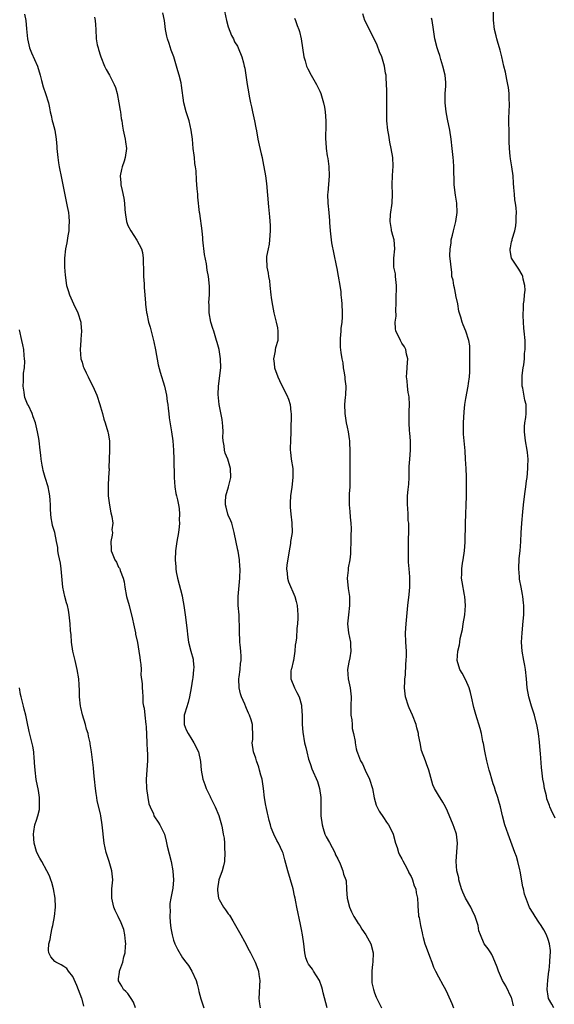
# Model space of a CAD drawing. Units: inches. Extents: x 2619000 to 2622000, y 1482000 to 1485000.
# Drawn here: x 2619375 to 2619492, y 1484092 to 1484307 of the extents above; entities that cross this region are included whole.
import ezdxf

# ---------------------------------------------------------------- set-up
doc = ezdxf.new("R2010")
doc.units = ezdxf.units.IN
doc.header["$MEASUREMENT"] = 0
doc.layers.add('LD26191482_10ft', color=110, linetype='Continuous')

msp = doc.modelspace()

# ---------------------------------------------------------------- linework, layer by layer
at = {"layer": 'LD26191482_10ft'}
for points, elevation in [([(2619442.64, 1484091), (2619441.74, 1484094.26), (2619441.58, 1484095), (2619441.5, 1484095.5), (2619440.98, 1484096.98), (2619439.68, 1484099), (2619439.44, 1484099.44), (2619438.54, 1484100.54), (2619438.32, 1484101), (2619437.96, 1484101.96), (2619437.75, 1484103), (2619437.66, 1484103.66), (2619437.51, 1484105), (2619437.23, 1484107), (2619437, 1484108.16), (2619436.89, 1484108.89), (2619436.81, 1484109.19), (2619436, 1484113), (2619435.8, 1484114.2), (2619435.64, 1484115), (2619435.51, 1484115.51), (2619435.19, 1484117), (2619434, 1484121), (2619433.4, 1484123.4), (2619433, 1484124.85), (2619432.89, 1484125.11), (2619431.96, 1484127), (2619431.6, 1484127.6), (2619430.95, 1484128.95), (2619430.36, 1484130.36), (2619430.25, 1484131), (2619429.95, 1484131.95), (2619429.75, 1484133), (2619429.58, 1484133.58), (2619429.29, 1484135), (2619429.23, 1484135.23), (2619428.95, 1484136.95), (2619428.71, 1484139), (2619428.48, 1484140.48), (2619428.38, 1484141), (2619428.13, 1484141.87), (2619427.85, 1484143), (2619427.67, 1484143.67), (2619427.18, 1484145), (2619427, 1484145.59), (2619426.48, 1484147), (2619426.23, 1484149), (2619426.34, 1484149.66), (2619426.4, 1484151), (2619426.27, 1484152.27), (2619426.3, 1484153), (2619426.02, 1484153.98), (2619425.66, 1484155), (2619425.43, 1484155.43), (2619425, 1484156.45), (2619424.81, 1484156.81), (2619424.58, 1484157.42), (2619423.88, 1484159), (2619423.68, 1484159.68), (2619423.36, 1484161), (2619423.3, 1484163), (2619423.37, 1484163.37), (2619423.57, 1484165), (2619423.67, 1484166.33), (2619423.8, 1484167), (2619423.82, 1484167.82), (2619423.75, 1484169), (2619423.58, 1484170.42), (2619423.53, 1484171), (2619423.51, 1484171.51), (2619423.42, 1484173), (2619423.43, 1484175), (2619423.4, 1484175.4), (2619423.35, 1484177), (2619423.19, 1484179), (2619423.17, 1484181), (2619423.52, 1484185), (2619423.56, 1484187), (2619423.54, 1484187.54), (2619423.42, 1484189), (2619423.13, 1484190.87), (2619423.1, 1484191.1), (2619422.31, 1484195), (2619421.74, 1484197), (2619421.55, 1484197.55), (2619421, 1484198.78), (2619420.93, 1484199), (2619420.55, 1484200.55), (2619420.41, 1484201), (2619420.41, 1484201.59), (2619420.47, 1484203), (2619421.05, 1484205), (2619421.58, 1484207), (2619421.51, 1484209), (2619420.86, 1484211), (2619420.34, 1484212.34), (2619420.14, 1484213), (2619420.08, 1484213.92), (2619419.87, 1484215), (2619419.83, 1484215.83), (2619419.86, 1484217), (2619419.78, 1484218.22), (2619419.76, 1484219), (2619419.69, 1484219.69), (2619418.99, 1484223), (2619418.81, 1484225.19), (2619418.86, 1484227), (2619419.35, 1484231), (2619419.32, 1484233), (2619418.98, 1484235), (2619418.53, 1484236.53), (2619418.44, 1484237), (2619417.8, 1484239), (2619417.63, 1484239.63), (2619417.16, 1484241), (2619416.8, 1484243), (2619416.79, 1484244.79), (2619416.72, 1484245.28), (2619416.86, 1484247), (2619416.89, 1484248.89), (2619416.66, 1484251), (2619416.4, 1484252.4), (2619416.26, 1484253.74), (2619415.78, 1484255.78), (2619415.44, 1484259), (2619415.43, 1484259.43), (2619415.28, 1484261), (2619414.77, 1484264.77), (2619414.71, 1484265), (2619414.36, 1484268.36), (2619414.32, 1484269), (2619414.19, 1484270.19), (2619414.03, 1484272.03), (2619413.94, 1484274.06), (2619413.83, 1484275), (2619413.7, 1484275.7), (2619413.57, 1484277), (2619413.49, 1484277.49), (2619413.31, 1484279), (2619413.15, 1484281), (2619412.9, 1484283), (2619412.42, 1484285), (2619411.77, 1484287), (2619411.27, 1484289), (2619410.79, 1484292.79), (2619410.68, 1484293.32), (2619410.27, 1484295), (2619409.96, 1484295.96), (2619409.69, 1484297), (2619409.04, 1484299), (2619408.48, 1484300.48), (2619408.06, 1484301.94), (2619407.7, 1484303), (2619407.54, 1484303.54), (2619407.28, 1484305), (2619407, 1484307), (2619406.67, 1484308.67)], 8970), ([(2619419.95, 1484310.05), (2619420.57, 1484307), (2619421, 1484305.62), (2619421.69, 1484303.69), (2619422.11, 1484303), (2619422.35, 1484302.35), (2619423, 1484301.35), (2619423.19, 1484301), (2619423.99, 1484299), (2619424.3, 1484297.7), (2619424.5, 1484297), (2619424.59, 1484296.59), (2619425.11, 1484293), (2619425.41, 1484291.41), (2619425.54, 1484290.46), (2619425.84, 1484289), (2619426.06, 1484288.06), (2619426.27, 1484287), (2619426.74, 1484285), (2619427, 1484283.5), (2619427.14, 1484282.86), (2619427.45, 1484281), (2619427.73, 1484279.73), (2619428.18, 1484277.82), (2619428.4, 1484277), (2619428.51, 1484276.51), (2619428.81, 1484275), (2619429.14, 1484273), (2619429.36, 1484271.36), (2619429.77, 1484266.23), (2619430.04, 1484264.04), (2619430.17, 1484262.17), (2619430.18, 1484261), (2619430.04, 1484259), (2619429.92, 1484258.08), (2619429.69, 1484257), (2619429.39, 1484255.39), (2619429.35, 1484255), (2619429.42, 1484253), (2619429.74, 1484251.74), (2619429.8, 1484251), (2619430.02, 1484250.02), (2619430.1, 1484249), (2619430.34, 1484247), (2619430.37, 1484246.37), (2619430.63, 1484245), (2619430.66, 1484244.66), (2619430.97, 1484243), (2619431.44, 1484241), (2619431.78, 1484239.78), (2619431.84, 1484239), (2619431.81, 1484238.19), (2619431.81, 1484237), (2619431.36, 1484235.36), (2619431.29, 1484235), (2619431.26, 1484234.74), (2619431, 1484233.66), (2619430.87, 1484233), (2619431, 1484231.93), (2619431.14, 1484231), (2619431.86, 1484229), (2619432.2, 1484228.2), (2619432.77, 1484227), (2619433.83, 1484225), (2619434.17, 1484224.17), (2619434.57, 1484223), (2619434.72, 1484221.28), (2619434.77, 1484221), (2619434.78, 1484220.78), (2619434.65, 1484217.35), (2619434.65, 1484217), (2619434.58, 1484215), (2619434.57, 1484213.43), (2619434.55, 1484213), (2619434.58, 1484212.58), (2619434.77, 1484211), (2619435.1, 1484209), (2619435.15, 1484207), (2619434.9, 1484204.9), (2619434.63, 1484203), (2619434.53, 1484201.47), (2619434.52, 1484201), (2619434.54, 1484200.54), (2619434.66, 1484199), (2619434.93, 1484197.07), (2619434.96, 1484195), (2619434.66, 1484193.34), (2619434.64, 1484193), (2619434.59, 1484192.59), (2619434.29, 1484191), (2619433.82, 1484187.82), (2619433.77, 1484187), (2619433.89, 1484186.11), (2619433.93, 1484185), (2619434.19, 1484184.19), (2619435.57, 1484181), (2619435.85, 1484179.85), (2619436.09, 1484179), (2619436.23, 1484177), (2619436.21, 1484176.21), (2619436.14, 1484175), (2619436.02, 1484173.98), (2619435.92, 1484171.92), (2619435.78, 1484171), (2619435.66, 1484170.34), (2619435.57, 1484169), (2619435.24, 1484167), (2619435.22, 1484166.78), (2619434.83, 1484165.17), (2619434.76, 1484165), (2619434.72, 1484164.72), (2619434.65, 1484163), (2619435.46, 1484161), (2619436.01, 1484160.01), (2619436.51, 1484159), (2619437, 1484157.22), (2619437.05, 1484157), (2619437.13, 1484154.87), (2619437.13, 1484153), (2619437.28, 1484151.28), (2619437.71, 1484149), (2619437.96, 1484147.96), (2619438.16, 1484147), (2619438.58, 1484145.42), (2619438.71, 1484145), (2619439, 1484144.22), (2619439.3, 1484143.3), (2619440.51, 1484140.51), (2619440.98, 1484139), (2619441.22, 1484137), (2619441.27, 1484135.27), (2619441.24, 1484134.76), (2619441.28, 1484133), (2619441.51, 1484131), (2619441.75, 1484130.25), (2619442.13, 1484129), (2619442.4, 1484128.4), (2619443.13, 1484127.13), (2619444.3, 1484125), (2619444.49, 1484124.49), (2619445, 1484123.56), (2619445.5, 1484122.5), (2619446.07, 1484121), (2619446.24, 1484120.24), (2619446.74, 1484119), (2619446.77, 1484118.77), (2619446.88, 1484117), (2619446.9, 1484116.9), (2619446.98, 1484115), (2619447.52, 1484113), (2619447.99, 1484111.99), (2619448.5, 1484111), (2619449, 1484110.16), (2619449.44, 1484109.44), (2619449.76, 1484109), (2619450.21, 1484108.21), (2619451.1, 1484107), (2619452.21, 1484105), (2619452.7, 1484103), (2619452.64, 1484101), (2619452.57, 1484100.57), (2619452.39, 1484099), (2619452.44, 1484097.56), (2619452.4, 1484097), (2619452.45, 1484096.45), (2619452.79, 1484095), (2619453, 1484094.29), (2619453.33, 1484093.33), (2619453.5, 1484093), (2619454.05, 1484092.05), (2619454.56, 1484091)], 8980), ([(2619492.51, 1484132.51), (2619491.69, 1484134.31), (2619491.4, 1484135), (2619491.27, 1484135.27), (2619491, 1484135.97), (2619490.75, 1484136.75), (2619490.61, 1484137.39), (2619490.22, 1484139), (2619490.04, 1484140.04), (2619489.85, 1484141), (2619489.67, 1484142.33), (2619489.54, 1484143.54), (2619489.34, 1484146.66), (2619489.27, 1484147.27), (2619489.12, 1484149.12), (2619488.88, 1484151), (2619488.6, 1484152.6), (2619487.99, 1484155), (2619487.35, 1484157), (2619486.76, 1484159), (2619486.43, 1484161), (2619486.26, 1484163), (2619486.03, 1484165), (2619485.88, 1484165.87), (2619485.66, 1484167), (2619485.31, 1484169), (2619485.2, 1484171), (2619485.31, 1484173), (2619485.56, 1484175.56), (2619485.68, 1484177), (2619485.7, 1484178.3), (2619485.69, 1484179), (2619485.6, 1484179.6), (2619485.49, 1484181), (2619485.4, 1484181.4), (2619485.13, 1484183), (2619484.77, 1484184.77), (2619484.74, 1484185.26), (2619484.57, 1484187), (2619484.69, 1484189.31), (2619484.89, 1484191), (2619485.04, 1484193), (2619485.09, 1484194.91), (2619485.22, 1484197), (2619485.47, 1484199.47), (2619485.59, 1484201), (2619485.72, 1484202.28), (2619485.95, 1484203.95), (2619486.13, 1484205), (2619486.3, 1484206.3), (2619486.43, 1484207), (2619486.59, 1484209), (2619486.58, 1484209.42), (2619486.6, 1484211), (2619486.47, 1484212.47), (2619486.41, 1484213), (2619486.07, 1484215), (2619485.84, 1484217), (2619485.86, 1484218.14), (2619485.93, 1484219), (2619486.13, 1484220.13), (2619486.21, 1484221), (2619486.21, 1484222.21), (2619486.19, 1484223), (2619485.92, 1484223.92), (2619485.46, 1484226.54), (2619485.33, 1484227), (2619485.3, 1484227.3), (2619485.32, 1484229), (2619485.35, 1484229.35), (2619485.56, 1484231), (2619485.66, 1484231.66), (2619485.82, 1484233), (2619485.84, 1484234.16), (2619485.97, 1484235), (2619486, 1484236), (2619485.94, 1484237), (2619485.78, 1484239), (2619485.69, 1484239.69), (2619485.61, 1484241), (2619485.57, 1484242.43), (2619485.54, 1484243), (2619485.58, 1484243.58), (2619485.62, 1484245), (2619485.76, 1484245.76), (2619485.83, 1484247), (2619485.96, 1484247.96), (2619485.93, 1484249), (2619485.57, 1484250.43), (2619485.5, 1484251), (2619485.35, 1484251.35), (2619484.58, 1484252.58), (2619484.28, 1484253), (2619482.96, 1484255), (2619482.69, 1484256.69), (2619482.68, 1484257), (2619482.75, 1484257.25), (2619483, 1484258.53), (2619483.1, 1484258.9), (2619483.14, 1484259.14), (2619483.73, 1484261), (2619483.95, 1484262.05), (2619484.04, 1484263), (2619484.02, 1484264.02), (2619484.07, 1484265), (2619484.01, 1484265.99), (2619483.87, 1484267), (2619483.73, 1484267.73), (2619483.61, 1484269), (2619483.52, 1484270.48), (2619483.41, 1484271.41), (2619483.32, 1484273), (2619483.06, 1484274.94), (2619482.74, 1484276.74), (2619482.72, 1484277.28), (2619482.56, 1484279), (2619482.49, 1484280.49), (2619482.48, 1484281.52), (2619482.44, 1484283), (2619482.43, 1484284.43), (2619482.39, 1484285.61), (2619482.54, 1484288.54), (2619482.52, 1484289), (2619482.47, 1484289.53), (2619482.45, 1484291), (2619482.31, 1484292.31), (2619482.18, 1484293), (2619481.93, 1484294.07), (2619481.65, 1484295.65), (2619481.33, 1484297), (2619480.9, 1484299), (2619480.52, 1484300.52), (2619480.38, 1484301), (2619480.08, 1484301.92), (2619479.77, 1484303), (2619479.63, 1484303.63), (2619479.27, 1484305), (2619479.06, 1484307.06), (2619479.04, 1484309)], 9020), ([(2619376.39, 1484308.39), (2619376.66, 1484307), (2619376.81, 1484305.19), (2619377.02, 1484303), (2619377.48, 1484301), (2619377.89, 1484299.89), (2619379.2, 1484297), (2619379.82, 1484295), (2619380.14, 1484293.86), (2619380.47, 1484292.47), (2619381.02, 1484291), (2619381.64, 1484289), (2619381.86, 1484287.86), (2619382.01, 1484287), (2619382.2, 1484286.2), (2619382.44, 1484285), (2619382.59, 1484284.59), (2619383, 1484283), (2619383.31, 1484281), (2619383.44, 1484279.44), (2619383.45, 1484279), (2619383.66, 1484277), (2619383.84, 1484275.84), (2619383.99, 1484275), (2619384.49, 1484272.49), (2619384.8, 1484271), (2619385, 1484269.92), (2619385.6, 1484267), (2619385.71, 1484266.29), (2619385.99, 1484265), (2619386.12, 1484264.12), (2619386.16, 1484263), (2619386.1, 1484261.9), (2619386.06, 1484261), (2619385.87, 1484259.87), (2619385.67, 1484258.33), (2619385.39, 1484257), (2619385.18, 1484255), (2619385.18, 1484253), (2619385.28, 1484251.28), (2619385.58, 1484249), (2619385.94, 1484247.94), (2619386.21, 1484247), (2619387.1, 1484245), (2619388.06, 1484243), (2619388.69, 1484241), (2619388.73, 1484240.73), (2619388.83, 1484239), (2619388.72, 1484237.28), (2619388.73, 1484237), (2619388.61, 1484235), (2619388.74, 1484233), (2619389, 1484232.22), (2619389.26, 1484231.26), (2619389.35, 1484231), (2619389.87, 1484229.87), (2619390.32, 1484229), (2619391, 1484227.61), (2619391.32, 1484227), (2619392.2, 1484225), (2619392.86, 1484223), (2619393, 1484222.45), (2619393.45, 1484221), (2619393.79, 1484219.79), (2619394.07, 1484219), (2619394.66, 1484217), (2619394.72, 1484216.72), (2619394.98, 1484215), (2619395.01, 1484213), (2619394.88, 1484209.12), (2619394.9, 1484208.9), (2619394.81, 1484207), (2619394.67, 1484205.33), (2619394.72, 1484204.72), (2619394.71, 1484203), (2619394.98, 1484200.98), (2619395.3, 1484199.3), (2619395.52, 1484198.48), (2619395.69, 1484197), (2619395.54, 1484195.54), (2619395.63, 1484195), (2619395.6, 1484194.4), (2619395.25, 1484193), (2619395.36, 1484191.36), (2619395.35, 1484191), (2619395.55, 1484190.45), (2619396.18, 1484189), (2619396.49, 1484188.49), (2619397, 1484187.4), (2619397.17, 1484187.17), (2619397.24, 1484187), (2619397.33, 1484186.67), (2619398, 1484185), (2619398.19, 1484184.19), (2619398.35, 1484183), (2619398.73, 1484181), (2619399.27, 1484179), (2619400.05, 1484176.05), (2619400.25, 1484175), (2619400.68, 1484173), (2619400.72, 1484172.72), (2619401.12, 1484170.88), (2619401.45, 1484169), (2619401.6, 1484167.6), (2619401.74, 1484167), (2619401.87, 1484166.13), (2619401.9, 1484165), (2619401.86, 1484163.86), (2619402.12, 1484161.87), (2619402.13, 1484161), (2619402.22, 1484160.22), (2619402.28, 1484159), (2619402.3, 1484157.7), (2619402.44, 1484157), (2619402.58, 1484156.58), (2619402.72, 1484155), (2619402.97, 1484152.97), (2619403, 1484152.52), (2619403.16, 1484149), (2619403.25, 1484147.25), (2619403.29, 1484146.71), (2619403.31, 1484145), (2619403.04, 1484141), (2619403.08, 1484139), (2619403.37, 1484137), (2619403.62, 1484135.62), (2619403.86, 1484135), (2619404.59, 1484133.41), (2619404.72, 1484133), (2619404.81, 1484132.81), (2619405.63, 1484131.63), (2619406.04, 1484131), (2619407, 1484129), (2619407.42, 1484127.42), (2619407.64, 1484126.36), (2619408.49, 1484123), (2619408.89, 1484121), (2619408.88, 1484120.88), (2619409.01, 1484119), (2619408.84, 1484117.16), (2619408.44, 1484115), (2619408.18, 1484113.82), (2619408.2, 1484113), (2619408.29, 1484112.29), (2619408.18, 1484111), (2619408.24, 1484109.76), (2619408.42, 1484108.42), (2619408.68, 1484107), (2619409, 1484105.82), (2619409.32, 1484105), (2619409.86, 1484103.86), (2619411, 1484101.94), (2619411.73, 1484101), (2619412.25, 1484100.25), (2619413.02, 1484099), (2619413.95, 1484097), (2619414.19, 1484096.19), (2619414.48, 1484095), (2619414.57, 1484094.57), (2619414.95, 1484092.95), (2619415.64, 1484091)], 8950), ([(2619391.72, 1484307.72), (2619391.89, 1484307), (2619391.95, 1484306.05), (2619391.97, 1484305), (2619392.07, 1484303), (2619392.32, 1484301.68), (2619392.49, 1484301), (2619392.62, 1484300.62), (2619393, 1484299.26), (2619393.1, 1484299), (2619393.92, 1484297), (2619394.28, 1484296.28), (2619395, 1484294.99), (2619396.04, 1484293), (2619396.32, 1484292.32), (2619396.64, 1484291), (2619397.07, 1484289), (2619397.32, 1484287.32), (2619397.41, 1484287), (2619397.55, 1484285.56), (2619397.66, 1484285), (2619397.83, 1484283.83), (2619397.98, 1484283), (2619398.41, 1484281), (2619398.47, 1484280.47), (2619398.68, 1484279), (2619398.43, 1484277), (2619398.18, 1484276.18), (2619397.78, 1484275), (2619397.62, 1484274.38), (2619397.33, 1484273), (2619397.45, 1484271.45), (2619397.46, 1484271), (2619397.79, 1484269.79), (2619398.12, 1484268.12), (2619398.25, 1484267), (2619398.34, 1484265.66), (2619398.4, 1484265), (2619398.73, 1484263), (2619399, 1484262.17), (2619399.64, 1484261), (2619401, 1484258.96), (2619401.98, 1484257), (2619402.22, 1484256.22), (2619402.37, 1484255), (2619402.37, 1484253.63), (2619402.42, 1484253), (2619402.41, 1484252.41), (2619402.45, 1484251), (2619402.59, 1484249.41), (2619402.57, 1484248.57), (2619402.72, 1484247), (2619402.87, 1484245.13), (2619402.91, 1484244.91), (2619403.12, 1484243.12), (2619403.14, 1484242.86), (2619403.54, 1484241), (2619403.87, 1484239.87), (2619404.08, 1484239), (2619404.62, 1484237), (2619404.67, 1484236.67), (2619405.08, 1484234.92), (2619405.63, 1484231.63), (2619406.05, 1484230.05), (2619407.01, 1484226.99), (2619407.46, 1484225), (2619407.63, 1484223.63), (2619407.75, 1484223), (2619407.87, 1484222.13), (2619407.97, 1484221), (2619408.08, 1484220.08), (2619408.59, 1484217), (2619408.87, 1484215), (2619409.01, 1484213), (2619409.07, 1484211), (2619409.13, 1484207), (2619409.28, 1484205), (2619409.53, 1484203.53), (2619409.67, 1484203), (2619409.86, 1484202.14), (2619410.1, 1484201), (2619410.25, 1484200.25), (2619410.32, 1484199), (2619410.25, 1484197.75), (2619410.3, 1484197), (2619410.24, 1484196.24), (2619410.09, 1484195), (2619409.73, 1484193), (2619409.49, 1484191.49), (2619409.43, 1484191), (2619409.34, 1484189), (2619409.48, 1484187.48), (2619409.5, 1484187), (2619409.6, 1484186.4), (2619409.89, 1484185), (2619410.91, 1484181.09), (2619411, 1484180.62), (2619411.28, 1484179), (2619411.54, 1484177), (2619411.91, 1484174.09), (2619412.11, 1484172.11), (2619412.3, 1484171), (2619412.8, 1484169), (2619413.28, 1484167.28), (2619413.32, 1484167), (2619413.44, 1484165.44), (2619413.4, 1484165), (2619413.2, 1484163.2), (2619413.13, 1484162.87), (2619412.86, 1484161), (2619412.53, 1484159), (2619412.21, 1484157.79), (2619411.45, 1484155.45), (2619411.33, 1484155), (2619411.35, 1484154.65), (2619411.31, 1484153), (2619411.8, 1484151.8), (2619412.21, 1484151), (2619413, 1484149.71), (2619413.48, 1484149), (2619414.46, 1484147), (2619414.91, 1484144.91), (2619415.05, 1484143), (2619415.4, 1484141), (2619415.85, 1484139.85), (2619416.15, 1484139), (2619417, 1484137.22), (2619417.12, 1484137), (2619417.73, 1484135.73), (2619418.12, 1484135), (2619418.9, 1484133.1), (2619419.52, 1484131), (2619419.62, 1484130.38), (2619419.91, 1484129), (2619420.09, 1484128.09), (2619420.16, 1484127), (2619420.19, 1484125.81), (2619420.27, 1484125), (2619420.13, 1484123), (2619419.95, 1484122.05), (2619419.65, 1484121), (2619418.96, 1484119), (2619418.61, 1484117), (2619418.64, 1484116.64), (2619418.86, 1484115), (2619419, 1484114.67), (2619419.96, 1484113), (2619420.4, 1484112.4), (2619421, 1484111.53), (2619421.23, 1484111.23), (2619422.02, 1484110.02), (2619423.47, 1484107.47), (2619423.71, 1484107), (2619424.52, 1484105.48), (2619425.57, 1484103.57), (2619425.84, 1484103), (2619426.87, 1484101), (2619427.48, 1484099.48), (2619427.61, 1484099), (2619427.69, 1484098.31), (2619427.9, 1484097), (2619427.85, 1484095.85), (2619427.73, 1484094.27), (2619427.69, 1484093), (2619427.86, 1484091.86), (2619427.98, 1484091)], 8960), ([(2619435.5, 1484307.5), (2619435.7, 1484307), (2619436.09, 1484305.91), (2619436.45, 1484305), (2619436.59, 1484304.59), (2619436.92, 1484303), (2619437.22, 1484301), (2619437.55, 1484299), (2619437.81, 1484298.19), (2619438.14, 1484297), (2619438.38, 1484296.38), (2619439.12, 1484295), (2619440.29, 1484293), (2619441, 1484291.55), (2619441.23, 1484291), (2619441.83, 1484289), (2619442.04, 1484288.04), (2619442.23, 1484287), (2619442.38, 1484285), (2619442.35, 1484284.35), (2619442.25, 1484281), (2619442.33, 1484280.33), (2619442.41, 1484279), (2619442.66, 1484277.34), (2619442.77, 1484276.77), (2619443.03, 1484275.03), (2619443.1, 1484273), (2619442.75, 1484269.25), (2619442.74, 1484269), (2619442.81, 1484267), (2619443.01, 1484265), (2619443.13, 1484263.13), (2619443.18, 1484262.82), (2619443.26, 1484261), (2619443.51, 1484259), (2619443.62, 1484258.38), (2619444.64, 1484253.36), (2619444.73, 1484252.74), (2619445.07, 1484251.07), (2619445.38, 1484249), (2619445.61, 1484247.61), (2619445.65, 1484247), (2619445.81, 1484245.81), (2619445.87, 1484245), (2619445.95, 1484243), (2619445.93, 1484242.07), (2619445.84, 1484241), (2619445.64, 1484239.64), (2619445.6, 1484239), (2619445.45, 1484237.45), (2619445.45, 1484237), (2619445.51, 1484235.51), (2619445.61, 1484234.39), (2619445.84, 1484233), (2619446.07, 1484232.07), (2619446.17, 1484231), (2619446.3, 1484230.3), (2619446.49, 1484229), (2619446.52, 1484228.52), (2619446.69, 1484227), (2619446.62, 1484225), (2619446.6, 1484224.6), (2619446.45, 1484223), (2619446.5, 1484221), (2619446.82, 1484219), (2619447, 1484218.03), (2619447.24, 1484217), (2619447.45, 1484215.45), (2619447.5, 1484215), (2619447.49, 1484214.51), (2619447.57, 1484213), (2619447.6, 1484211.6), (2619447.58, 1484211), (2619447.58, 1484207.58), (2619447.6, 1484206.4), (2619447.57, 1484205), (2619447.47, 1484203.47), (2619447.48, 1484202.52), (2619447.45, 1484201), (2619447.58, 1484199.58), (2619447.67, 1484198.33), (2619447.82, 1484197), (2619447.86, 1484195.86), (2619447.82, 1484194.18), (2619447.82, 1484193), (2619447.77, 1484191), (2619447.71, 1484190.29), (2619447.58, 1484189), (2619447.27, 1484187.27), (2619447.24, 1484187), (2619447.23, 1484186.77), (2619447.03, 1484185), (2619447.24, 1484182.76), (2619447.51, 1484181), (2619447.54, 1484179.54), (2619447.51, 1484179), (2619447.28, 1484177), (2619447.12, 1484175), (2619447.34, 1484173), (2619447.77, 1484171), (2619447.77, 1484170.23), (2619447.84, 1484169), (2619447.59, 1484167.59), (2619447.36, 1484166.64), (2619447.12, 1484165), (2619447.27, 1484163), (2619447.68, 1484161), (2619447.88, 1484159), (2619447.81, 1484157), (2619447.81, 1484155.81), (2619447.83, 1484155), (2619448.01, 1484153.99), (2619448.09, 1484153), (2619448.12, 1484152.12), (2619448.43, 1484151), (2619448.74, 1484149.26), (2619448.73, 1484149), (2619449, 1484147.68), (2619449.16, 1484147.16), (2619449.25, 1484146.75), (2619449.92, 1484145), (2619450.36, 1484144.36), (2619450.96, 1484143), (2619451.87, 1484141), (2619452.58, 1484139), (2619452.96, 1484136.96), (2619453.33, 1484135.33), (2619454, 1484134), (2619455, 1484132.65), (2619455.63, 1484131.63), (2619456.08, 1484131), (2619457, 1484129.19), (2619457.07, 1484129), (2619457.62, 1484127), (2619457.94, 1484126.05), (2619458.26, 1484125), (2619458.45, 1484124.45), (2619459, 1484123.58), (2619459.18, 1484123.18), (2619459.63, 1484122.37), (2619460.34, 1484121), (2619460.52, 1484120.52), (2619461, 1484119.7), (2619461.21, 1484119.21), (2619461.32, 1484119), (2619461.71, 1484117.71), (2619462.03, 1484117), (2619462.12, 1484116.12), (2619462.39, 1484115), (2619462.46, 1484113.54), (2619462.45, 1484113), (2619462.53, 1484112.53), (2619462.63, 1484111), (2619462.74, 1484110.74), (2619463.03, 1484109), (2619463.43, 1484107.43), (2619463.48, 1484107), (2619463.65, 1484106.35), (2619464.04, 1484105), (2619464.27, 1484104.27), (2619465, 1484102.28), (2619465.52, 1484101), (2619465.9, 1484099.9), (2619466.35, 1484099), (2619467, 1484097.8), (2619467.99, 1484095.99), (2619468.57, 1484095), (2619469, 1484094.07), (2619469.92, 1484091.92), (2619470.3, 1484091)], 8990), ([(2619483.44, 1484091.44), (2619483.08, 1484093), (2619483, 1484093.21), (2619481.78, 1484095.78), (2619481.04, 1484097), (2619480.11, 1484099), (2619479.87, 1484099.87), (2619479, 1484102.01), (2619478.69, 1484102.69), (2619478.43, 1484103), (2619477.88, 1484103.88), (2619477, 1484105.02), (2619476.19, 1484107), (2619475.84, 1484107.84), (2619475.68, 1484109), (2619475.02, 1484110.98), (2619474.34, 1484112.34), (2619474.06, 1484113), (2619472.92, 1484115), (2619472.31, 1484116.31), (2619472.07, 1484117), (2619471.48, 1484119), (2619471.43, 1484119.43), (2619471.02, 1484121), (2619470.86, 1484123), (2619471, 1484125.12), (2619471.15, 1484127), (2619470.91, 1484129), (2619470.43, 1484130.43), (2619470.21, 1484131), (2619469, 1484133.99), (2619468.53, 1484135), (2619467.98, 1484135.98), (2619467, 1484137.53), (2619466.15, 1484139), (2619465.78, 1484139.78), (2619464.9, 1484143), (2619464.39, 1484144.39), (2619464.15, 1484145), (2619463.31, 1484147.31), (2619462.96, 1484148.96), (2619462.63, 1484150.63), (2619462.61, 1484151), (2619462.26, 1484152.26), (2619462.11, 1484153), (2619461.34, 1484155), (2619460.6, 1484156.6), (2619460.44, 1484157), (2619459.8, 1484159), (2619459.59, 1484161), (2619459.61, 1484162.39), (2619459.67, 1484163), (2619459.8, 1484163.79), (2619459.83, 1484166.17), (2619459.95, 1484167), (2619459.98, 1484167.98), (2619459.97, 1484169), (2619459.87, 1484171), (2619459.8, 1484173), (2619459.9, 1484175), (2619460.31, 1484179), (2619460.6, 1484181.4), (2619460.74, 1484183), (2619460.7, 1484185.3), (2619460.56, 1484187), (2619460.46, 1484188.46), (2619460.45, 1484189), (2619460.46, 1484189.54), (2619460.42, 1484191), (2619460.45, 1484193), (2619460.44, 1484193.56), (2619460.49, 1484195), (2619460.51, 1484196.51), (2619460.48, 1484197), (2619460.4, 1484197.6), (2619460.35, 1484199), (2619460.28, 1484200.28), (2619460.22, 1484201), (2619460.25, 1484201.75), (2619460.25, 1484203), (2619460.35, 1484204.35), (2619460.48, 1484205.52), (2619460.55, 1484207), (2619460.57, 1484208.57), (2619460.62, 1484209.38), (2619460.7, 1484211), (2619460.86, 1484213), (2619460.87, 1484215), (2619460.71, 1484216.71), (2619460.68, 1484217.32), (2619460.57, 1484219), (2619460.59, 1484220.59), (2619460.58, 1484221.42), (2619460.63, 1484223), (2619460.57, 1484224.57), (2619460.51, 1484225), (2619460.39, 1484225.61), (2619460.22, 1484227), (2619460.13, 1484228.13), (2619460.02, 1484229), (2619460.11, 1484229.89), (2619460.2, 1484232.2), (2619460.26, 1484233), (2619460.02, 1484233.98), (2619459.82, 1484235), (2619459.56, 1484235.56), (2619459, 1484236.41), (2619458.67, 1484237), (2619458.4, 1484237.6), (2619457.69, 1484239), (2619457.57, 1484239.57), (2619457.51, 1484241), (2619457.71, 1484242.29), (2619457.7, 1484243.7), (2619457.76, 1484245), (2619457.74, 1484246.26), (2619457.77, 1484247), (2619457.84, 1484247.84), (2619457.83, 1484249), (2619457.66, 1484250.34), (2619457.63, 1484251), (2619457.56, 1484251.56), (2619457.25, 1484253), (2619457.21, 1484254.79), (2619457.21, 1484255), (2619457.43, 1484257), (2619457.29, 1484259), (2619457, 1484259.96), (2619456.79, 1484260.78), (2619456.74, 1484261), (2619456.71, 1484261.29), (2619456.42, 1484263), (2619456.52, 1484264.52), (2619456.88, 1484267), (2619456.95, 1484269), (2619456.88, 1484271), (2619456.94, 1484273.06), (2619457.1, 1484275.1), (2619457.01, 1484277), (2619456.63, 1484279), (2619456.34, 1484280.34), (2619456.12, 1484281.88), (2619455.93, 1484283), (2619455.73, 1484285), (2619455.68, 1484287), (2619455.7, 1484287.7), (2619455.7, 1484289), (2619455.69, 1484290.31), (2619455.7, 1484291.7), (2619455.53, 1484294.47), (2619455.52, 1484295), (2619455.44, 1484295.44), (2619455.22, 1484297), (2619454.58, 1484299), (2619454.11, 1484300.11), (2619453.56, 1484301.56), (2619452.29, 1484304.29), (2619450.9, 1484307), (2619450.41, 1484308.41)], 9000), ([(2619492.25, 1484091), (2619491.82, 1484091.82), (2619491.1, 1484093), (2619491, 1484093.54), (2619490.81, 1484095), (2619490.95, 1484097.05), (2619491.19, 1484099), (2619491.23, 1484099.23), (2619491.41, 1484101), (2619491.45, 1484102.55), (2619491.54, 1484103), (2619491.52, 1484103.52), (2619491.32, 1484105), (2619491, 1484105.97), (2619490.61, 1484107), (2619490.04, 1484108.04), (2619489.46, 1484109), (2619489, 1484109.73), (2619488.13, 1484111), (2619487.69, 1484111.69), (2619486.96, 1484112.96), (2619485.86, 1484115.86), (2619485.62, 1484117), (2619485.48, 1484117.48), (2619484.89, 1484120.89), (2619484.79, 1484121.21), (2619484.37, 1484123), (2619484.07, 1484124.07), (2619483.75, 1484125), (2619482.22, 1484129), (2619481.54, 1484131), (2619481.02, 1484133), (2619480.56, 1484135), (2619480.24, 1484136.24), (2619480, 1484137), (2619479.51, 1484138.49), (2619479.29, 1484139.29), (2619479, 1484140.03), (2619478.69, 1484141), (2619478.31, 1484142.31), (2619478.09, 1484143), (2619477.89, 1484143.89), (2619477.61, 1484145), (2619477.24, 1484146.76), (2619477.17, 1484147.17), (2619476.85, 1484148.85), (2619476.74, 1484149.26), (2619476.4, 1484151), (2619476.12, 1484152.12), (2619475.15, 1484155.15), (2619474.72, 1484156.72), (2619474.25, 1484159), (2619474.01, 1484160.01), (2619473.71, 1484161), (2619473, 1484162.71), (2619472.22, 1484164.22), (2619471.71, 1484165), (2619471.09, 1484167), (2619471.24, 1484169), (2619471.57, 1484170.43), (2619471.64, 1484171), (2619471.78, 1484171.78), (2619472.23, 1484173.77), (2619472.43, 1484175), (2619472.74, 1484177), (2619472.89, 1484179), (2619472.79, 1484181), (2619472.73, 1484181.27), (2619472.21, 1484184.21), (2619472.06, 1484185), (2619472.13, 1484185.87), (2619472.11, 1484187), (2619472.26, 1484188.26), (2619472.4, 1484189), (2619472.69, 1484191), (2619472.83, 1484192.83), (2619472.88, 1484197), (2619472.96, 1484199), (2619473.07, 1484201), (2619473.14, 1484202.86), (2619473.17, 1484205), (2619473.15, 1484207.15), (2619473.07, 1484209), (2619472.95, 1484211), (2619472.81, 1484212.81), (2619472.6, 1484215), (2619472.48, 1484216.48), (2619472.46, 1484217), (2619472.47, 1484217.53), (2619472.47, 1484219), (2619472.62, 1484221.38), (2619472.79, 1484223), (2619473, 1484224.32), (2619473.52, 1484227), (2619473.59, 1484227.59), (2619473.78, 1484229), (2619473.84, 1484230.16), (2619473.89, 1484231.89), (2619473.9, 1484233), (2619473.86, 1484234.14), (2619473.88, 1484235), (2619473.83, 1484235.83), (2619473.62, 1484237), (2619473, 1484239), (2619472.4, 1484240.4), (2619472.18, 1484241), (2619471.93, 1484242.07), (2619471.43, 1484243.43), (2619471.22, 1484245), (2619470.83, 1484246.83), (2619470.81, 1484247), (2619470.48, 1484248.48), (2619470.34, 1484249), (2619470.2, 1484250.2), (2619469.96, 1484251), (2619469.93, 1484251.93), (2619469.75, 1484253), (2619469.67, 1484253.67), (2619469.52, 1484255.52), (2619469.54, 1484257), (2619469.76, 1484258.24), (2619469.81, 1484259), (2619470.04, 1484260.04), (2619470.31, 1484261), (2619470.81, 1484263), (2619471.09, 1484265), (2619471.02, 1484267), (2619470.75, 1484268.75), (2619470.47, 1484271), (2619470.44, 1484272.44), (2619470.37, 1484273.63), (2619470.38, 1484275), (2619470.29, 1484276.29), (2619470.2, 1484277), (2619469.98, 1484279), (2619469.8, 1484281), (2619469.52, 1484283), (2619469, 1484285.43), (2619468.7, 1484287), (2619468.46, 1484289), (2619468.49, 1484291), (2619468.63, 1484292.63), (2619468.64, 1484293), (2619468.6, 1484293.4), (2619468.49, 1484295), (2619467.97, 1484297), (2619467.52, 1484298.48), (2619467.37, 1484299), (2619467.3, 1484299.3), (2619467, 1484300.15), (2619466.72, 1484301), (2619466.2, 1484303), (2619465.89, 1484305), (2619465.62, 1484307), (2619465.51, 1484307.51)], 9010), ([(2619400.67, 1484091), (2619400.24, 1484092.24), (2619399.72, 1484093), (2619399, 1484094.12), (2619398.59, 1484094.59), (2619398.09, 1484095), (2619397.7, 1484095.7), (2619397, 1484096.91), (2619396.97, 1484097), (2619397, 1484097.36), (2619397.21, 1484098.79), (2619397.21, 1484099), (2619397.27, 1484099.27), (2619397.92, 1484101), (2619398.14, 1484102.14), (2619398.41, 1484103), (2619398.5, 1484104.5), (2619398.57, 1484105), (2619398.51, 1484105.49), (2619398.38, 1484107), (2619398.12, 1484108.12), (2619397.57, 1484109.57), (2619396.86, 1484111), (2619396.26, 1484112.26), (2619395.94, 1484113), (2619395.68, 1484114.32), (2619395.49, 1484115), (2619395.47, 1484115.47), (2619395.54, 1484117), (2619395.66, 1484118.34), (2619395.69, 1484119), (2619395.51, 1484121), (2619394.92, 1484123), (2619394.26, 1484125), (2619393.85, 1484127), (2619393.42, 1484131), (2619393.09, 1484133), (2619393, 1484133.42), (2619392.3, 1484136.3), (2619392.19, 1484137), (2619392.1, 1484137.9), (2619391.92, 1484139), (2619391.74, 1484141), (2619391.57, 1484142.43), (2619391.52, 1484143.52), (2619391.07, 1484147), (2619390.77, 1484148.77), (2619390.76, 1484149), (2619390.41, 1484150.41), (2619390.32, 1484151), (2619389.99, 1484151.99), (2619389.73, 1484153), (2619389.09, 1484155.09), (2619388.72, 1484156.71), (2619388.66, 1484157), (2619388.45, 1484159), (2619388.45, 1484160.45), (2619388.34, 1484161.66), (2619388.3, 1484163), (2619387.95, 1484165), (2619387.45, 1484167), (2619386.98, 1484169.02), (2619386.69, 1484171), (2619386.61, 1484172.61), (2619386.48, 1484173.52), (2619386.42, 1484175), (2619386.2, 1484177), (2619386.04, 1484177.96), (2619385.8, 1484179), (2619385.6, 1484179.6), (2619385.24, 1484181), (2619385, 1484182.03), (2619384.8, 1484183), (2619384.56, 1484185.44), (2619384.45, 1484187), (2619384.28, 1484188.28), (2619383.83, 1484190.17), (2619383.72, 1484191), (2619383.66, 1484191.66), (2619383.37, 1484193), (2619383, 1484194.95), (2619382.52, 1484196.52), (2619382.46, 1484197), (2619382.19, 1484198.19), (2619382.15, 1484199), (2619382.07, 1484200.07), (2619382.06, 1484201), (2619381.98, 1484202.02), (2619381.93, 1484203), (2619381.81, 1484203.81), (2619381.55, 1484205), (2619380.94, 1484207), (2619380.51, 1484208.51), (2619380.38, 1484209), (2619380.27, 1484209.73), (2619380.04, 1484211), (2619379.93, 1484211.93), (2619379.83, 1484213), (2619379.6, 1484215), (2619379.53, 1484215.53), (2619379.26, 1484217), (2619378.78, 1484219), (2619378.26, 1484220.26), (2619378.05, 1484221), (2619377.23, 1484222.77), (2619377.07, 1484223.07), (2619376.49, 1484224.49), (2619376.38, 1484225), (2619376.3, 1484225.7), (2619376.11, 1484227), (2619376.19, 1484228.19), (2619376.17, 1484229.83), (2619376.36, 1484231), (2619376.46, 1484232.46), (2619376.42, 1484233), (2619376.32, 1484233.68), (2619376.21, 1484235), (2619376.02, 1484236.03), (2619375.83, 1484237), (2619375.28, 1484239.28)], 8940), ([(2619389.36, 1484091.36), (2619389, 1484092.92), (2619388.96, 1484093.04), (2619387.86, 1484095.86), (2619387, 1484097.85), (2619386.05, 1484099), (2619385.62, 1484099.62), (2619385, 1484100.07), (2619384.43, 1484100.43), (2619383.22, 1484101), (2619383, 1484101.16), (2619382.14, 1484102.14), (2619381.75, 1484103), (2619381.61, 1484103.61), (2619381.73, 1484105), (2619382.04, 1484105.96), (2619382.15, 1484107), (2619382.47, 1484108.47), (2619382.61, 1484109), (2619382.98, 1484111), (2619383.18, 1484113), (2619383.1, 1484115), (2619382.76, 1484117), (2619382.38, 1484118.38), (2619382.17, 1484119), (2619381.84, 1484119.84), (2619381.31, 1484121), (2619380.18, 1484123), (2619379.74, 1484123.74), (2619379.06, 1484125), (2619379, 1484125.17), (2619378.47, 1484127), (2619378.36, 1484129), (2619378.4, 1484129.6), (2619378.68, 1484131), (2619379, 1484132.02), (2619379.33, 1484133), (2619379.64, 1484134.36), (2619379.7, 1484135), (2619379.64, 1484135.64), (2619379.65, 1484137), (2619379.43, 1484138.57), (2619378.97, 1484140.97), (2619378.7, 1484143), (2619378.61, 1484144.61), (2619378.57, 1484145), (2619378.49, 1484145.51), (2619378.41, 1484147), (2619378.23, 1484148.23), (2619377.42, 1484151.42), (2619377, 1484153.59), (2619376.67, 1484155), (2619376.32, 1484156.32), (2619376.16, 1484157), (2619375.66, 1484159), (2619375.55, 1484159.55), (2619375.28, 1484161)], 8930)]:
    msp.add_lwpolyline(points, dxfattribs=dict(at, elevation=elevation))

doc.saveas('drawing.dxf')
